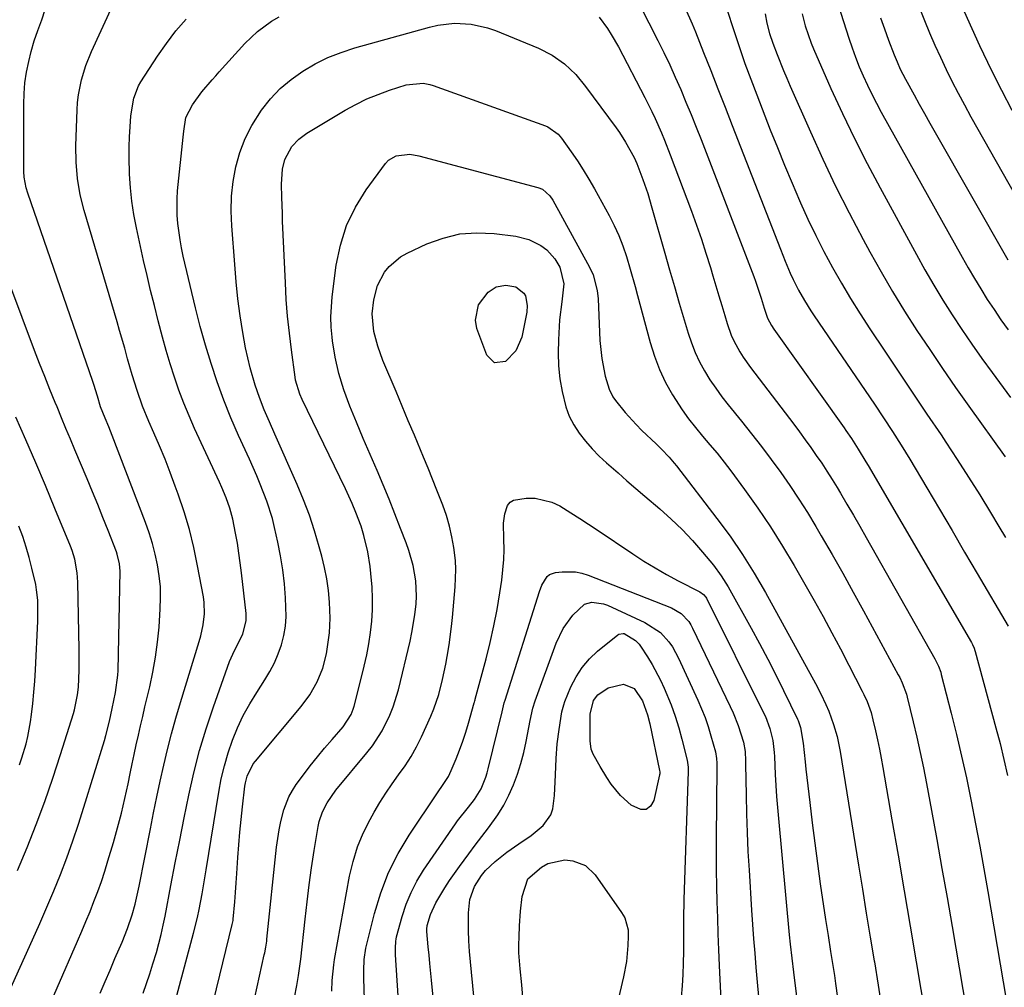
# Model space of a CAD drawing. Units: inches. Extents: x 1911225 to 1916582, y 464193 to 469641.
# Drawn here: x 1911721 to 1911985, y 466969 to 467228 of the extents above; entities that cross this region are included whole.
import ezdxf

# ---------------------------------------------------------------- set-up
doc = ezdxf.new("R2010")
doc.units = ezdxf.units.IN
doc.header["$MEASUREMENT"] = 0
doc.layers.add('7', color=7, linetype='Continuous')
doc.layers.add('8', color=7, linetype='Continuous')

msp = doc.modelspace()

# ---------------------------------------------------------------- linework, layer by layer
at = {"layer": '7', "color": 18}
for points in [[(1911957.64, 467242.17, 2014), (1911963.25, 467228.02, 2014), (1911964.6, 467224.72, 2014), (1911966, 467221.43, 2014), (1911967.47, 467218.18, 2014), (1911968.98, 467214.95, 2014), (1911970.57, 467211.75, 2014), (1911972.19, 467208.57, 2014), (1911973.88, 467205.42, 2014), (1911975.61, 467202.3, 2014), (1911989.13, 467178.36, 2014)], [(1911884.64, 467237.07, 2028), (1911891.95, 467222.67, 2028), (1911893.55, 467219.43, 2028), (1911895.11, 467216.17, 2028), (1911896.6, 467212.88, 2028), (1911898.05, 467209.56, 2028), (1911899.44, 467206.22, 2028), (1911900.82, 467202.88, 2028), (1911902.16, 467199.52, 2028), (1911903.47, 467196.15, 2028), (1911917.59, 467159.58, 2028), (1911918.06, 467158.32, 2028), (1911919.58, 467153.74, 2028), (1911920.39, 467151.08, 2028), (1911921.23, 467148.43, 2028), (1911922.28, 467146.46, 2028), (1911922.9, 467145.52, 2028), (1911941.73, 467119.08, 2028), (1911942.22, 467118.38, 2028), (1911943.68, 467116.26, 2028), (1911945.53, 467113.38, 2028), (1911947.58, 467109.98, 2028), (1911948.15, 467109, 2028), (1911975.75, 467061.72, 2028), (1911976.07, 467061.12, 2028), (1911976.48, 467060.2, 2028), (1911976.7, 467059.57, 2028), (1911976.8, 467059.25, 2028), (1911982.3, 467038.91, 2028), (1911983.41, 467034.64, 2028), (1911984.47, 467030.37, 2028), (1911985.45, 467026.08, 2028)], [(1911742.86, 466967.92, 2026), (1911744.15, 466971.02, 2026), (1911745.46, 466974.11, 2026), (1911746.78, 466977.2, 2026), (1911748.66, 466981.59, 2026), (1911750.14, 466985.17, 2026), (1911751.37, 466988.84, 2026), (1911752.17, 466991.74, 2026), (1911752.93, 466994.95, 2026), (1911753.27, 466996.57, 2026), (1911756.25, 467011.87, 2026), (1911757.1, 467016.13, 2026), (1911757.98, 467020.38, 2026), (1911758.89, 467024.62, 2026), (1911759.82, 467028.86, 2026), (1911760.83, 467033.08, 2026), (1911761.89, 467037.28, 2026), (1911763.06, 467041.46, 2026), (1911764.28, 467045.62, 2026), (1911769.31, 467061.97, 2026), (1911769.72, 467063.43, 2026), (1911770.36, 467066.38, 2026), (1911770.72, 467069.38, 2026), (1911770.64, 467072.37, 2026), (1911770.44, 467073.87, 2026), (1911768.88, 467082.23, 2026), (1911767.86, 467087.1, 2026), (1911766.67, 467091.92, 2026), (1911765.26, 467096.67, 2026), (1911763.68, 467101.39, 2026), (1911762.91, 467103.52, 2026), (1911761.57, 467107.12, 2026), (1911760.17, 467110.7, 2026), (1911758.7, 467114.25, 2026), (1911757.18, 467117.79, 2026), (1911755.86, 467120.76, 2026), (1911754.17, 467124.86, 2026), (1911752.7, 467129.04, 2026), (1911751.37, 467133.28, 2026), (1911750.15, 467137.55, 2026), (1911749.37, 467140.36, 2026), (1911748.03, 467145.08, 2026), (1911747.34, 467147.43, 2026), (1911738.58, 467177.18, 2026), (1911737.51, 467181.42, 2026), (1911736.76, 467185.74, 2026), (1911736.37, 467190.11, 2026), (1911736.33, 467194.49, 2026), (1911736.65, 467204.09, 2026), (1911736.78, 467206.12, 2026), (1911737.01, 467208.13, 2026), (1911737.8, 467212.11, 2026), (1911739, 467216, 2026), (1911740.52, 467219.77, 2026), (1911746.19, 467232.14, 2026)], [(1911899.19, 467231.29, 2026), (1911901.08, 467227.09, 2026), (1911901.96, 467224.97, 2026), (1911904.14, 467219.49, 2026), (1911906.07, 467214.61, 2026), (1911907.99, 467209.73, 2026), (1911909.91, 467204.84, 2026), (1911911.81, 467199.96, 2026), (1911924.7, 467166.83, 2026), (1911925.98, 467163.63, 2026), (1911927.32, 467160.46, 2026), (1911928.07, 467158.8, 2026), (1911929.51, 467155.91, 2026), (1911931.1, 467153.1, 2026), (1911932.81, 467150.37, 2026), (1911933.7, 467149.02, 2026), (1911949.82, 467125.41, 2026), (1911952.26, 467121.79, 2026), (1911954.66, 467118.15, 2026), (1911957, 467114.47, 2026), (1911959.26, 467110.74, 2026), (1911963.82, 467103.05, 2026), (1911967.21, 467097.32, 2026), (1911970.59, 467091.6, 2026), (1911973.96, 467085.86, 2026), (1911977.33, 467080.13, 2026), (1911985.55, 467066.09, 2026)], [(1911910.28, 467231.31, 2024), (1911912.3, 467225.08, 2024), (1911913.73, 467220.81, 2024), (1911915.2, 467216.55, 2024), (1911916.75, 467212.33, 2024), (1911918.35, 467208.12, 2024), (1911921.98, 467198.82, 2024), (1911923.88, 467194.05, 2024), (1911925.81, 467189.29, 2024), (1911927.8, 467184.56, 2024), (1911929.82, 467179.84, 2024), (1911930.07, 467179.27, 2024), (1911932.06, 467174.88, 2024), (1911934.13, 467170.53, 2024), (1911936.33, 467166.24, 2024), (1911938.61, 467161.99, 2024), (1911941, 467157.8, 2024), (1911943.46, 467153.66, 2024), (1911946.02, 467149.57, 2024), (1911948.65, 467145.53, 2024), (1911952.64, 467139.56, 2024), (1911956.38, 467133.96, 2024), (1911960.13, 467128.36, 2024), (1911963.88, 467122.77, 2024), (1911967.64, 467117.18, 2024), (1911968.93, 467115.26, 2024), (1911972, 467110.6, 2024), (1911975.03, 467105.92, 2024), (1911977.99, 467101.19, 2024), (1911980.89, 467096.44, 2024), (1911983.11, 467092.75, 2024), (1911984.85, 467089.8, 2024)], [(1911940.18, 467232.18, 2018), (1911943.01, 467223.27, 2018), (1911943.87, 467220.71, 2018), (1911944.78, 467218.17, 2018), (1911945.78, 467215.67, 2018), (1911946.83, 467213.19, 2018), (1911947.97, 467210.74, 2018), (1911949.14, 467208.31, 2018), (1911950.38, 467205.92, 2018), (1911951.66, 467203.54, 2018), (1911973.29, 467164.7, 2018), (1911974.92, 467161.85, 2018), (1911976.57, 467159.02, 2018), (1911978.28, 467156.23, 2018), (1911980.02, 467153.45, 2018), (1911981.82, 467150.71, 2018), (1911983.66, 467148, 2018), (1911985.57, 467145.34, 2018)], [(1911725.86, 466956.86, 2024), (1911736.76, 466981.85, 2024), (1911737.9, 466984.48, 2024), (1911739.01, 466987.12, 2024), (1911740.1, 466989.77, 2024), (1911741.16, 466992.43, 2024), (1911742.18, 466995.11, 2024), (1911743.15, 466997.8, 2024), (1911744.04, 467000.52, 2024), (1911744.89, 467003.26, 2024), (1911746.37, 467008.25, 2024), (1911747.46, 467012.13, 2024), (1911748.48, 467016.03, 2024), (1911749.41, 467019.95, 2024), (1911750.27, 467023.89, 2024), (1911750.85, 467026.68, 2024), (1911751.38, 467029.23, 2024), (1911751.92, 467031.78, 2024), (1911752.47, 467034.32, 2024), (1911753.04, 467036.87, 2024), (1911753.62, 467039.41, 2024), (1911754.2, 467041.94, 2024), (1911754.8, 467044.48, 2024), (1911755.4, 467047.01, 2024), (1911756.08, 467049.84, 2024), (1911756.93, 467053.79, 2024), (1911757.65, 467057.77, 2024), (1911758.17, 467061.78, 2024), (1911758.56, 467065.82, 2024), (1911758.9, 467070.7, 2024), (1911758.99, 467073.65, 2024), (1911758.93, 467076.59, 2024), (1911758.63, 467079.51, 2024), (1911758.18, 467082.42, 2024), (1911757.53, 467085.31, 2024), (1911756.79, 467088.17, 2024), (1911755.91, 467090.99, 2024), (1911754.92, 467093.78, 2024), (1911746.05, 467117.03, 2024), (1911745.13, 467119.37, 2024), (1911744.16, 467121.7, 2024), (1911742.95, 467124.72, 2024), (1911742.06, 467127.54, 2024), (1911741.1, 467130.71, 2024), (1911740.84, 467131.47, 2024), (1911723.48, 467181.81, 2024), (1911723.04, 467183.23, 2024), (1911722.47, 467186.13, 2024), (1911722.39, 467187.61, 2024), (1911722.37, 467205.62, 2024), (1911722.48, 467208.5, 2024), (1911722.71, 467211.36, 2024), (1911723.15, 467214.19, 2024), (1911723.73, 467217.01, 2024), (1911724.39, 467219.76, 2024), (1911725.19, 467222.6, 2024), (1911726.17, 467225.38, 2024), (1911727.21, 467228.15, 2024), (1911728.14, 467230.95, 2024)], [(1911920.6, 467229.8, 2022), (1911921.04, 467227.32, 2022), (1911921.77, 467224.58, 2022), (1911922.63, 467221.98, 2022), (1911923.8, 467218.96, 2022), (1911925.53, 467214.68, 2022), (1911926.43, 467212.56, 2022), (1911927.34, 467210.44, 2022), (1911932.71, 467198.24, 2022), (1911936.03, 467190.94, 2022), (1911939.47, 467183.71, 2022), (1911943.09, 467176.56, 2022), (1911946.82, 467169.47, 2022), (1911948.63, 467166.15, 2022), (1911951.62, 467160.8, 2022), (1911954.7, 467155.51, 2022), (1911957.91, 467150.3, 2022), (1911961.21, 467145.13, 2022), (1911964.61, 467140.03, 2022), (1911968.04, 467134.96, 2022), (1911971.54, 467129.92, 2022), (1911975.08, 467124.92, 2022), (1911984.81, 467111.31, 2022)], [(1911951.47, 467228.72, 2016), (1911952.54, 467225.76, 2016), (1911953.63, 467222.8, 2016), (1911955.12, 467218.83, 2016), (1911955.89, 467216.92, 2016), (1911956.73, 467215.04, 2016), (1911958.12, 467212.29, 2016), (1911960.43, 467208.14, 2016), (1911961.84, 467205.63, 2016), (1911963.26, 467203.11, 2016), (1911964.68, 467200.6, 2016), (1911966.1, 467198.09, 2016), (1911985.51, 467163.99, 2016)], [(1911973.86, 467230.38, 2012), (1911975.86, 467225.85, 2012), (1911977.94, 467221.35, 2012), (1911980.07, 467216.87, 2012), (1911981.06, 467214.85, 2012), (1911983.79, 467209.42, 2012), (1911986.6, 467204.03, 2012)], [(1911754.33, 466967.93, 2028), (1911755.24, 466970.52, 2028), (1911756.11, 466973.11, 2028), (1911756.94, 466975.72, 2028), (1911757.86, 466978.79, 2028), (1911758.52, 466981.21, 2028), (1911759.14, 466983.64, 2028), (1911759.69, 466986.08, 2028), (1911760.19, 466988.54, 2028), (1911761.75, 466996.72, 2028), (1911762.91, 467002.76, 2028), (1911764.09, 467008.79, 2028), (1911765.29, 467014.82, 2028), (1911766.51, 467020.84, 2028), (1911767.87, 467026.83, 2028), (1911769.4, 467032.77, 2028), (1911771.16, 467038.64, 2028), (1911773.1, 467044.47, 2028), (1911776.85, 467055.05, 2028), (1911777.44, 467056.58, 2028), (1911778.77, 467059.56, 2028), (1911781, 467063.92, 2028), (1911781.85, 467067.55, 2028), (1911781.87, 467068.48, 2028), (1911781.81, 467069.41, 2028), (1911780.61, 467080.32, 2028), (1911780.29, 467082.97, 2028), (1911779.93, 467085.62, 2028), (1911779.5, 467088.27, 2028), (1911779.04, 467090.9, 2028), (1911778.29, 467094.67, 2028), (1911777.49, 467097.57, 2028), (1911776.48, 467100.4, 2028), (1911775.33, 467103.18, 2028), (1911774.72, 467104.55, 2028), (1911768.07, 467118.91, 2028), (1911766.58, 467122.29, 2028), (1911765.17, 467125.71, 2028), (1911763.88, 467129.17, 2028), (1911762.68, 467132.67, 2028), (1911761.57, 467136.19, 2028), (1911760.5, 467139.74, 2028), (1911759.5, 467143.3, 2028), (1911758.32, 467147.74, 2028), (1911757.3, 467151.76, 2028), (1911756.31, 467155.79, 2028), (1911755.36, 467159.83, 2028), (1911754.44, 467163.88, 2028), (1911752.5, 467172.56, 2028), (1911751.81, 467176.13, 2028), (1911751.25, 467179.7, 2028), (1911750.9, 467183.31, 2028), (1911750.67, 467186.93, 2028), (1911750.56, 467191.5, 2028), (1911750.56, 467194.19, 2028), (1911750.66, 467196.88, 2028), (1911750.81, 467199.57, 2028), (1911751.02, 467202.55, 2028), (1911751.8, 467207.25, 2028), (1911753.11, 467210.55, 2028), (1911753.7, 467211.58, 2028), (1911758.12, 467218.46, 2028), (1911760.51, 467221.9, 2028), (1911763.05, 467225.21, 2028), (1911765.83, 467228.33, 2028)], [(1911768.92, 466948.57, 2032), (1911778.14, 466986.27, 2032), (1911778.22, 466986.62, 2032), (1911778.35, 466987.32, 2032), (1911778.39, 466987.68, 2032), (1911778.8, 466992.36, 2032), (1911779.01, 466994.87, 2032), (1911779.21, 466997.39, 2032), (1911779.39, 466999.91, 2032), (1911779.66, 467004.19, 2032), (1911779.89, 467007.59, 2032), (1911780.17, 467010.99, 2032), (1911780.5, 467014.38, 2032), (1911780.88, 467017.77, 2032), (1911781.53, 467023.23, 2032), (1911781.68, 467024.14, 2032), (1911782.13, 467025.92, 2032), (1911783.76, 467029.21, 2032), (1911784.32, 467029.94, 2032), (1911796.55, 467044.55, 2032), (1911798.91, 467047.73, 2032), (1911800.87, 467051.18, 2032), (1911802.36, 467054.84, 2032), (1911803.29, 467058.68, 2032), (1911803.9, 467062.37, 2032), (1911804.15, 467064.31, 2032), (1911804.35, 467068.22, 2032), (1911804.14, 467072.49, 2032), (1911803.85, 467075.59, 2032), (1911803.43, 467078.67, 2032), (1911802.83, 467081.72, 2032), (1911802.1, 467084.75, 2032), (1911801.41, 467087.29, 2032), (1911800.14, 467091.53, 2032), (1911798.76, 467095.74, 2032), (1911797.18, 467099.88, 2032), (1911795.48, 467103.97, 2032), (1911789.53, 467117.44, 2032), (1911788.11, 467120.67, 2032), (1911786.7, 467123.9, 2032), (1911785.39, 467127.17, 2032), (1911784.27, 467130.51, 2032), (1911782.95, 467135.1, 2032), (1911782.27, 467137.78, 2032), (1911781.69, 467140.48, 2032), (1911780.95, 467144.54, 2032), (1911780.24, 467149.06, 2032), (1911779.65, 467153.61, 2032), (1911779.17, 467158.16, 2032), (1911778.78, 467162.73, 2032), (1911777.98, 467173.07, 2032), (1911777.86, 467177.06, 2032), (1911777.96, 467181.04, 2032), (1911778.42, 467184.99, 2032), (1911779.11, 467188.92, 2032), (1911780.2, 467192.74, 2032), (1911781.57, 467196.44, 2032), (1911783.38, 467199.95, 2032), (1911785.98, 467204.04, 2032), (1911788.37, 467207.03, 2032), (1911790.96, 467209.8, 2032), (1911793.86, 467212.25, 2032), (1911796.97, 467214.48, 2032), (1911800.31, 467216.39, 2032), (1911803.73, 467218.09, 2032), (1911807.29, 467219.49, 2032), (1911810.95, 467220.69, 2032), (1911830.91, 467226.27, 2032), (1911833.1, 467226.77, 2032), (1911837.54, 467227.27, 2032), (1911842.02, 467227.05, 2032), (1911846.37, 467226.08, 2032), (1911848.49, 467225.33, 2032), (1911859.98, 467220.62, 2032), (1911863.64, 467218.78, 2032), (1911866.98, 467216.39, 2032), (1911869.98, 467213.57, 2032), (1911872.61, 467210.4, 2032), (1911880.75, 467199.31, 2032), (1911881.65, 467198.05, 2032), (1911883.32, 467195.44, 2032), (1911885.59, 467191.38, 2032)], [(1911782.88, 466961.03, 2034), (1911786.71, 466978.16, 2034), (1911786.82, 466978.68, 2034), (1911787.12, 466980.25, 2034), (1911787.29, 466981.29, 2034), (1911787.36, 466981.82, 2034), (1911787.42, 466982.35, 2034), (1911789.99, 467006.96, 2034), (1911790.66, 467011.56, 2034), (1911791.15, 467013.84, 2034), (1911791.94, 467016.9, 2034), (1911793.28, 467020.45, 2034), (1911794.2, 467022.1, 2034), (1911795.25, 467023.69, 2034), (1911797.16, 467026.26, 2034), (1911799.01, 467028.69, 2034), (1911800.9, 467031.08, 2034), (1911802.84, 467033.42, 2034), (1911804.84, 467035.72, 2034), (1911807.83, 467039.1, 2034), (1911809.94, 467042.41, 2034), (1911810.5, 467043.88, 2034), (1911810.72, 467044.64, 2034), (1911812.73, 467052.41, 2034), (1911813.44, 467055.37, 2034), (1911814.09, 467058.35, 2034), (1911814.64, 467061.34, 2034), (1911815.13, 467064.34, 2034), (1911815.46, 467067.36, 2034), (1911815.66, 467070.39, 2034), (1911815.65, 467073.41, 2034), (1911815.51, 467076.45, 2034), (1911815.22, 467080.1, 2034), (1911815.01, 467082.04, 2034), (1911814.38, 467085.89, 2034), (1911813.31, 467090.33, 2034), (1911812.56, 467092.8, 2034), (1911811.22, 467096.44, 2034), (1911810.21, 467098.82, 2034), (1911808.4, 467102.76, 2034), (1911806.91, 467105.89, 2034), (1911796.86, 467126.68, 2034), (1911796.22, 467128.12, 2034), (1911795.08, 467131.86, 2034), (1911794.95, 467132.63, 2034), (1911793.94, 467139.98, 2034), (1911793.4, 467144.44, 2034), (1911792.93, 467148.91, 2034), (1911792.59, 467153.39, 2034), (1911792.33, 467157.87, 2034), (1911791.61, 467174.39, 2034), (1911791.53, 467176.48, 2034), (1911791.4, 467180.68, 2034), (1911791.32, 467184.27, 2034), (1911791.6, 467188.28, 2034), (1911792.22, 467190.87, 2034), (1911794.1, 467194.34, 2034), (1911795.94, 467196.28, 2034), (1911796.98, 467197.1, 2034), (1911798.09, 467197.85, 2034), (1911808.34, 467204, 2034), (1911811.19, 467205.58, 2034), (1911814.11, 467207.03, 2034), (1911817.12, 467208.27, 2034), (1911820.19, 467209.38, 2034), (1911824.67, 467210.83, 2034), (1911829.16, 467211.22, 2034), (1911830.93, 467210.87, 2034), (1911831.81, 467210.6, 2034), (1911861.91, 467199.87, 2034), (1911862.54, 467199.61, 2034), (1911865.29, 467197.61, 2034)], [(1911865.29, 467197.61, 2034), (1911866.16, 467196.55, 2034), (1911868.75, 467192.91, 2034), (1911870.4, 467190.49, 2034), (1911872, 467188.05, 2034), (1911873.51, 467185.55, 2034), (1911874.96, 467183.01, 2034), (1911878.89, 467175.9, 2034), (1911880.25, 467173.24, 2034), (1911881.49, 467170.54, 2034), (1911882.56, 467167.75, 2034), (1911883.51, 467164.92, 2034), (1911884.53, 467161.5, 2034), (1911885.85, 467156.85, 2034), (1911886.48, 467154.51, 2034), (1911889.84, 467141.89, 2034), (1911890.99, 467138.23, 2034), (1911892.34, 467134.67, 2034), (1911894.01, 467131.23, 2034), (1911895.88, 467127.89, 2034), (1911898.42, 467123.93, 2034), (1911900.14, 467121.49, 2034), (1911901.98, 467119.14, 2034), (1911903.9, 467116.85, 2034), (1911905.86, 467114.58, 2034), (1911907.77, 467112.28, 2034), (1911909.63, 467109.93, 2034), (1911911.44, 467107.55, 2034), (1911915.13, 467102.59, 2034), (1911918.66, 467097.65, 2034), (1911922.07, 467092.63, 2034), (1911925.3, 467087.48, 2034), (1911928.4, 467082.25, 2034), (1911933.71, 467072.9, 2034), (1911936.11, 467068.62, 2034), (1911938.46, 467064.31, 2034), (1911940.76, 467059.97, 2034), (1911943.02, 467055.61, 2034), (1911946.54, 467048.71, 2034), (1911947, 467047.78, 2034), (1911947.85, 467045.89, 2034), (1911948.92, 467042.98, 2034), (1911949.45, 467040.99, 2034), (1911950.12, 467038.11, 2034), (1911950.66, 467035.66, 2034), (1911951.18, 467033.2, 2034), (1911951.65, 467030.74, 2034), (1911952.1, 467028.27, 2034), (1911954.53, 467014.26, 2034), (1911956.16, 467004.78, 2034), (1911957.79, 466995.3, 2034), (1911959.41, 466985.82, 2034), (1911961.02, 466976.33, 2034), (1911963.53, 466961.54, 2034)], [(1911794.75, 466966.72, 2036), (1911795.36, 466970.01, 2036), (1911795.82, 466972.63, 2036), (1911796.44, 466977.03, 2036), (1911797.59, 466987.71, 2036), (1911798.13, 466992.3, 2036), (1911798.71, 466996.89, 2036), (1911799.36, 467001.47, 2036), (1911800.07, 467006.04, 2036), (1911801.11, 467012.45, 2036), (1911801.4, 467013.79, 2036), (1911802.25, 467016.38, 2036), (1911803.48, 467018.82, 2036), (1911805.83, 467022.19, 2036), (1911814.16, 467032.18, 2036), (1911815.62, 467034.06, 2036), (1911818.2, 467038.04, 2036), (1911820.31, 467042.3, 2036), (1911821.19, 467044.51, 2036), (1911822.55, 467049.06, 2036), (1911825.69, 467062.06, 2036), (1911826.19, 467064.38, 2036), (1911826.96, 467069.07, 2036), (1911827.27, 467072, 2036), (1911827.38, 467074.08, 2036), (1911827.19, 467078.22, 2036), (1911826.47, 467082.32, 2036), (1911825.35, 467086.33, 2036), (1911824.66, 467088.3, 2036), (1911823.16, 467092.2, 2036), (1911821.64, 467096.1, 2036), (1911820.09, 467099.98, 2036), (1911818.49, 467103.84, 2036), (1911816.86, 467107.69, 2036), (1911813.16, 467116.27, 2036), (1911811.33, 467120.58, 2036), (1911809.58, 467124.91, 2036), (1911807.97, 467129.29, 2036), (1911806.67, 467133.58, 2036), (1911805.65, 467137.95, 2036), (1911804.95, 467142.37, 2036), (1911804.84, 467143.33, 2036), (1911804.61, 467146.03, 2036), (1911804.52, 467148.74, 2036), (1911804.64, 467151.44, 2036), (1911804.88, 467154.14, 2036), (1911805.96, 467162.55, 2036), (1911807.08, 467167.95, 2036), (1911808.7, 467173.16, 2036), (1911811.09, 467178.06, 2036), (1911813.98, 467182.76, 2036), (1911819.1, 467189.81, 2036), (1911819.92, 467190.69, 2036), (1911821.92, 467191.86, 2036), (1911825.57, 467192.24, 2036), (1911828.03, 467191.84, 2036), (1911859.85, 467183.4, 2036), (1911861.09, 467182.9, 2036)], [(1911885.59, 467191.38, 2032), (1911886.33, 467189.75, 2032), (1911887.93, 467185.48, 2032), (1911889.21, 467181.74, 2032), (1911890.36, 467177.95, 2032), (1911893.81, 467165.82, 2032), (1911895.08, 467161.36, 2032), (1911896.37, 467156.9, 2032), (1911897.66, 467152.45, 2032), (1911898.97, 467148, 2032), (1911900.03, 467144.42, 2032), (1911900.91, 467141.8, 2032), (1911901.91, 467139.23, 2032), (1911903.1, 467136.75, 2032), (1911904.41, 467134.32, 2032), (1911905.87, 467131.96, 2032), (1911907.4, 467129.66, 2032), (1911909.03, 467127.42, 2032), (1911910.73, 467125.24, 2032), (1911914.3, 467120.85, 2032), (1911916.99, 467117.49, 2032), (1911919.64, 467114.09, 2032), (1911922.23, 467110.65, 2032), (1911924.78, 467107.17, 2032), (1911927.24, 467103.64, 2032), (1911929.63, 467100.06, 2032), (1911931.93, 467096.42, 2032), (1911934.15, 467092.73, 2032), (1911935.62, 467090.21, 2032), (1911938.51, 467085.22, 2032), (1911941.36, 467080.21, 2032), (1911944.17, 467075.17, 2032), (1911946.94, 467070.12, 2032), (1911956.22, 467053.01, 2032), (1911956.59, 467052.3, 2032), (1911957.28, 467050.86, 2032), (1911958.38, 467047.86, 2032), (1911958.59, 467047.09, 2032), (1911960.21, 467040.47, 2032), (1911961.18, 467036.37, 2032), (1911962.1, 467032.26, 2032), (1911962.95, 467028.14, 2032), (1911963.75, 467024.01, 2032), (1911965.08, 467016.78, 2032), (1911966.5, 467009.02, 2032), (1911967.9, 467001.25, 2032), (1911969.26, 466993.48, 2032), (1911970.6, 466985.71, 2032), (1911977.21, 466946.81, 2032)], [(1911861.09, 467182.9, 2036), (1911863.09, 467181.13, 2036), (1911863.83, 467180, 2036), (1911873.65, 467162.04, 2036), (1911874.59, 467160.04, 2036), (1911875.71, 467155.78, 2036), (1911875.93, 467153.58, 2036), (1911876.44, 467142.47, 2036), (1911876.91, 467137.67, 2036), (1911877.88, 467132.94, 2036), (1911878.87, 467129.41, 2036), (1911879.89, 467127.35, 2036), (1911880.56, 467126.4, 2036), (1911883.17, 467123.15, 2036), (1911886.1, 467119.95, 2036), (1911887.64, 467118.42, 2036), (1911891.44, 467114.81, 2036), (1911892.88, 467113.4, 2036), (1911894.97, 467111.21, 2036), (1911896.28, 467109.68, 2036), (1911896.91, 467108.89, 2036), (1911907.72, 467094.88, 2036), (1911911.23, 467090.11, 2036), (1911914.59, 467085.24, 2036), (1911917.71, 467080.22, 2036), (1911920.69, 467075.1, 2036), (1911934.07, 467050.74, 2036), (1911935.53, 467047.95, 2036), (1911936.87, 467045.09, 2036), (1911937.61, 467043.36, 2036), (1911938.93, 467039.77, 2036), (1911939.89, 467036.54, 2036), (1911940.66, 467032.51, 2036), (1911945.57, 467002.12, 2036), (1911946.61, 466995.72, 2036), (1911947.66, 466989.33, 2036), (1911948.73, 466982.93, 2036), (1911949.8, 466976.54, 2036), (1911949.84, 466976.3, 2036), (1911950.86, 466970.03, 2036), (1911951.85, 466963.75, 2036)], [(1911710.68, 466951.13, 2022), (1911724.74, 466982.15, 2022), (1911726.67, 466986.51, 2022), (1911728.56, 466990.88, 2022), (1911730.39, 466995.28, 2022), (1911732.18, 466999.69, 2022), (1911733.88, 467004.14, 2022), (1911735.51, 467008.61, 2022), (1911737.04, 467013.12, 2022), (1911738.49, 467017.66, 2022), (1911743.99, 467035.52, 2022), (1911744.36, 467036.78, 2022), (1911745.32, 467040.61, 2022), (1911746.06, 467044.03, 2022), (1911746.95, 467048.28, 2022), (1911747.57, 467052.93, 2022), (1911747.62, 467054.21, 2022), (1911748.12, 467080.76, 2022), (1911748, 467082.74, 2022), (1911747.39, 467085.31, 2022), (1911747.16, 467085.93, 2022), (1911744.94, 467091.64, 2022), (1911743.57, 467095.11, 2022), (1911742.18, 467098.56, 2022), (1911740.77, 467102.01, 2022), (1911739.33, 467105.45, 2022), (1911736.06, 467113.21, 2022), (1911734.85, 467116.07, 2022), (1911733.65, 467118.94, 2022), (1911732.46, 467121.8, 2022), (1911731.28, 467124.67, 2022), (1911730.79, 467125.85, 2022), (1911729.38, 467129.32, 2022), (1911727.99, 467132.79, 2022), (1911726.63, 467136.28, 2022), (1911725.3, 467139.78, 2022), (1911712.29, 467174.38, 2022)], [(1911804.75, 466968.45, 2038), (1911804.86, 466971.29, 2038), (1911805.26, 466975.52, 2038), (1911805.48, 466976.92, 2038), (1911809.51, 466999.18, 2038), (1911810.44, 467003.14, 2038), (1911811.62, 467007.01, 2038), (1911813.18, 467010.74, 2038), (1911815, 467014.38, 2038), (1911816.09, 467016.31, 2038), (1911817.61, 467018.88, 2038), (1911819.19, 467021.41, 2038), (1911820.88, 467023.87, 2038), (1911822.62, 467026.29, 2038), (1911824.34, 467028.72, 2038), (1911825.94, 467031.22, 2038), (1911827.37, 467033.83, 2038), (1911828.7, 467036.49, 2038), (1911831.2, 467042.01, 2038), (1911832.01, 467043.91, 2038), (1911833.36, 467047.81, 2038), (1911834.39, 467051.82, 2038), (1911835.23, 467055.88, 2038), (1911835.59, 467057.92, 2038), (1911836.1, 467061.09, 2038), (1911836.73, 467065.95, 2038), (1911836.99, 467068.39, 2038), (1911837.77, 467076.56, 2038), (1911837.93, 467081.25, 2038), (1911837.79, 467083.59, 2038), (1911837.37, 467087.08, 2038), (1911836.85, 467089.97, 2038), (1911836.21, 467092.83, 2038), (1911835.38, 467095.64, 2038), (1911834.43, 467098.41, 2038), (1911832.87, 467102.46, 2038), (1911831.71, 467105.39, 2038), (1911830.52, 467108.31, 2038), (1911829.31, 467111.23, 2038), (1911828.48, 467113.2, 2038), (1911826.83, 467117.09, 2038), (1911825.19, 467120.99, 2038), (1911823.56, 467124.88, 2038), (1911821.92, 467128.78, 2038), (1911818.41, 467137.13, 2038), (1911817.02, 467140.92, 2038), (1911815.95, 467144.81, 2038), (1911815.58, 467149.54, 2038), (1911816.03, 467153.29, 2038), (1911817, 467157.16, 2038), (1911818.85, 467160.71, 2038), (1911820.12, 467162.26, 2038), (1911823.13, 467164.81, 2038), (1911824.87, 467165.79, 2038), (1911830.18, 467168.26, 2038), (1911834.54, 467169.85, 2038), (1911838.98, 467170.93, 2038), (1911843.55, 467171.25, 2038), (1911848.19, 467171.06, 2038), (1911853.97, 467170.33, 2038), (1911857.45, 467169.48, 2038)], [(1911857.45, 467169.48, 2038), (1911860.64, 467167.85, 2038), (1911862.21, 467166.66, 2038), (1911864.37, 467164.29, 2038), (1911865.68, 467162.09, 2038), (1911866.78, 467157.6, 2038), (1911866.29, 467152.82, 2038), (1911865.67, 467147.98, 2038), (1911865.35, 467142.58, 2038), (1911865.28, 467139.11, 2038), (1911865.38, 467135.66, 2038), (1911865.76, 467132.23, 2038), (1911866.31, 467128.81, 2038), (1911867.32, 467124.72, 2038), (1911868.23, 467122.23, 2038), (1911869.47, 467119.89, 2038), (1911870.91, 467117.63, 2038), (1911872.59, 467115.52, 2038), (1911874.35, 467113.48, 2038), (1911876.24, 467111.55, 2038), (1911878.22, 467109.7, 2038), (1911881.28, 467107.02, 2038), (1911883.66, 467104.95, 2038), (1911886.06, 467102.88, 2038), (1911888.46, 467100.82, 2038), (1911892.45, 467097.42, 2038), (1911895.47, 467094.7, 2038), (1911898.39, 467091.89, 2038), (1911901.16, 467088.93, 2038), (1911903.84, 467085.88, 2038), (1911906.79, 467082.33, 2038), (1911908.9, 467079.53, 2038), (1911910.75, 467076.55, 2038), (1911916.87, 467065.49, 2038), (1911919.11, 467061.38, 2038), (1911921.3, 467057.24, 2038), (1911923.43, 467053.07, 2038), (1911925.52, 467048.87, 2038), (1911929.28, 467041.16, 2038), (1911929.44, 467040.8, 2038), (1911930.11, 467038.95, 2038), (1911930.75, 467034.75, 2038), (1911931.29, 467029.81, 2038), (1911931.5, 467027.84, 2038), (1911932.52, 467018.91, 2038), (1911933.17, 467013.46, 2038), (1911933.86, 467008.02, 2038), (1911934.6, 467002.58, 2038), (1911935.37, 466997.15, 2038), (1911936.78, 466987.59, 2038), (1911937.44, 466983.31, 2038), (1911938.13, 466979.04, 2038), (1911938.82, 466974.77, 2038), (1911939.14, 466972.63, 2038), (1911939.44, 466970.49, 2038), (1911941.08, 466958.37, 2038)], [(1911721.25, 467028.98, 2018), (1911721.9, 467030.84, 2018), (1911723.04, 467034.62, 2018), (1911723.51, 467036.54, 2018), (1911724.18, 467040.43, 2018), (1911724.44, 467042.44, 2018), (1911724.79, 467045.41, 2018), (1911725.09, 467048.39, 2018), (1911725.32, 467051.37, 2018), (1911725.5, 467054.35, 2018), (1911726.14, 467067.43, 2018), (1911726.18, 467068.82, 2018), (1911726.11, 467073.02, 2018), (1911725.83, 467075.79, 2018), (1911725.59, 467077.16, 2018), (1911724.59, 467081.54, 2018), (1911723.85, 467084.38, 2018), (1911723.04, 467087.21, 2018), (1911722.11, 467089.99, 2018), (1911721.1, 467092.76, 2018)], [(1911823.18, 466956.22, 2042), (1911821.8, 466978.2, 2042), (1911821.75, 466979.99, 2042), (1911821.85, 466981.78, 2042), (1911821.96, 466982.37, 2042), (1911822.09, 466982.95, 2042), (1911823.59, 466988.45, 2042), (1911824.66, 466991.7, 2042), (1911825.93, 466994.86, 2042), (1911827.51, 466997.87, 2042), (1911829.3, 467000.79, 2042), (1911837.78, 467013.22, 2042), (1911838.33, 467013.99, 2042), (1911841.3, 467017.69, 2042), (1911842.88, 467019.71, 2042), (1911844.67, 467022.58, 2042), (1911845.94, 467025.72, 2042), (1911846.27, 467026.81, 2042), (1911846.56, 467027.9, 2042), (1911850.29, 467043.19, 2042), (1911850.88, 467045.54, 2042), (1911851.12, 467046.31, 2042), (1911860.26, 467075.34, 2042), (1911860.91, 467077.04, 2042), (1911862.35, 467079.31, 2042), (1911862.99, 467079.84, 2042), (1911864.59, 467080.4, 2042), (1911866.34, 467080.6, 2042), (1911869.87, 467080.56, 2042), (1911871.58, 467080.21, 2042), (1911873.28, 467079.68, 2042), (1911895.58, 467070.94, 2042), (1911898.15, 467069.44, 2042), (1911900.21, 467067.28, 2042), (1911900.75, 467066.44, 2042), (1911901.23, 467065.56, 2042), (1911911.29, 467044.58, 2042), (1911912.05, 467042.91, 2042), (1911913.4, 467039.49, 2042), (1911914.8, 467035.04, 2042), (1911915.23, 467032.54, 2042), (1911915.37, 467030, 2042), (1911915.39, 467029.15, 2042), (1911915.52, 467020.84, 2042), (1911915.63, 467015.84, 2042), (1911915.79, 467010.84, 2042), (1911916.02, 467005.84, 2042), (1911916.3, 467000.85, 2042), (1911916.98, 466990.14, 2042), (1911917.23, 466986.28, 2042), (1911917.51, 466982.43, 2042)], [(1911833.09, 466954.28, 2044), (1911831.4, 466971.37, 2044), (1911830.97, 466975.85, 2044), (1911830.76, 466978.1, 2044), (1911830.56, 466980.34, 2044), (1911830.2, 466984.43, 2044), (1911830.17, 466985.03, 2044), (1911830.28, 466986.02, 2044), (1911831.13, 466988.94, 2044), (1911832.56, 466992.05, 2044), (1911834.96, 466996.06, 2044), (1911836.21, 466998.02, 2044), (1911838.88, 467001.82, 2044), (1911841.35, 467005.14, 2044), (1911843.11, 467007.49, 2044), (1911844.88, 467009.82, 2044), (1911846.66, 467012.15, 2044), (1911849.16, 467015.62, 2044), (1911850.75, 467018.17, 2044), (1911852.12, 467020.84, 2044), (1911853.35, 467023.6, 2044), (1911854.38, 467026.44, 2044), (1911855.31, 467029.32, 2044), (1911856.08, 467032.24, 2044), (1911856.74, 467035.19, 2044), (1911857.83, 467040.84, 2044), (1911858.53, 467044.17, 2044), (1911859.12, 467046.12, 2044), (1911864.72, 467061.49, 2044), (1911866.59, 467065.44, 2044), (1911869.16, 467068.97, 2044), (1911872.28, 467071.9, 2044), (1911874.27, 467072.43, 2044), (1911877.43, 467072.04, 2044), (1911878.43, 467071.66, 2044), (1911888.45, 467067.08, 2044), (1911892.61, 467064.32, 2044), (1911894.88, 467061.85, 2044), (1911895.87, 467060.49, 2044), (1911897.49, 467057.54, 2044), (1911902.61, 467046.29, 2044), (1911903.62, 467043.96, 2044), (1911904.55, 467041.59, 2044), (1911905.37, 467039.19, 2044), (1911906.13, 467036.76, 2044), (1911907.35, 467032.46, 2044), (1911907.63, 467030.64, 2044), (1911907.69, 467029.41, 2044), (1911907.7, 467028.79, 2044), (1911907.7, 467028.18, 2044), (1911907.52, 467009.35, 2044), (1911907.51, 467005.09, 2044), (1911907.53, 467000.83, 2044), (1911907.6, 466996.57, 2044), (1911907.7, 466992.31, 2044), (1911907.84, 466988.05, 2044), (1911907.99, 466983.8, 2044)], [(1911842.73, 466967.07, 2046), (1911841.83, 466976.29, 2046), (1911841.6, 466979.08, 2046), (1911841.42, 466981.87, 2046), (1911841.32, 466984.66, 2046), (1911841.28, 466989.41, 2046), (1911841.68, 466992.95, 2046), (1911842.91, 466996.4, 2046), (1911844.75, 466999.37, 2046), (1911845.88, 467000.69, 2046), (1911848.47, 467003.13, 2046), (1911851.53, 467005.62, 2046), (1911854.8, 467007.82, 2046), (1911858.04, 467010.05, 2046), (1911861.24, 467012.75, 2046), (1911863.3, 467015.56, 2046), (1911863.86, 467017.19, 2046), (1911864.29, 467020.76, 2046), (1911864.48, 467024.44, 2046), (1911864.54, 467026.27, 2046), (1911864.71, 467030.68, 2046), (1911865.05, 467034.56, 2046), (1911865.56, 467038.46, 2046), (1911866.25, 467043.19, 2046), (1911866.75, 467045.03, 2046), (1911867.08, 467045.92, 2046), (1911868.69, 467049.83, 2046), (1911870.06, 467052.52, 2046), (1911871.66, 467055.04, 2046), (1911873.63, 467057.28, 2046), (1911875.83, 467059.35, 2046), (1911881.26, 467063.72, 2046), (1911881.52, 467063.88, 2046), (1911882.66, 467064.11, 2046), (1911882.95, 467064.06, 2046), (1911885.91, 467062.19, 2046), (1911886.89, 467061.23, 2046), (1911887.31, 467060.67, 2046), (1911889.17, 467057.86, 2046), (1911890.43, 467055.83, 2046), (1911892.67, 467051.64, 2046), (1911893.66, 467049.47, 2046), (1911895.48, 467044.98, 2046), (1911896.57, 467041.97, 2046), (1911897.52, 467038.91, 2046), (1911898.38, 467035.82, 2046), (1911899.8, 467030.24, 2046), (1911900.05, 467028.36, 2046), (1911900.07, 467027.6, 2046), (1911900.06, 467027.22, 2046), (1911898.89, 466992.93, 2046), (1911898.85, 466991.62, 2046), (1911898.81, 466989.02, 2046), (1911898.81, 466985.11, 2046)], [(1911892.42, 467027.13, 2048), (1911892.44, 467026.55, 2048), (1911892.4, 467026.26, 2048), (1911890.87, 467019.4, 2048), (1911889.94, 467017.94, 2048), (1911888.81, 467017.05, 2048), (1911887.36, 467016.99, 2048), (1911884.81, 467018.15, 2048), (1911881.9, 467020.73, 2048), (1911879.47, 467023.77, 2048), (1911878.27, 467025.61, 2048), (1911876.46, 467028.56, 2048), (1911874.61, 467031.82, 2048), (1911874.07, 467033.13, 2048), (1911873.82, 467035.37, 2048), (1911873.87, 467038.45, 2048), (1911873.8, 467042.51, 2048), (1911874.74, 467046.21, 2048), (1911875.88, 467047.66, 2048), (1911878.62, 467049.55, 2048), (1911882.75, 467050.54, 2048), (1911885.56, 467049.37, 2048), (1911887.82, 467046.09, 2048), (1911889.16, 467042.38, 2048), (1911889.76, 467039.97, 2048), (1911892.37, 467027.42, 2048), (1911892.42, 467027.13, 2048)], [(1911855.91, 466965.8, 2048), (1911855.53, 466970.11, 2048), (1911855.09, 466974.4, 2048), (1911854.78, 466978.7, 2048), (1911854.76, 466980.85, 2048), (1911854.81, 466983.01, 2048), (1911854.95, 466985.92, 2048), (1911855.21, 466989.85, 2048), (1911855.65, 466993.76, 2048), (1911857.16, 466998.47, 2048), (1911860.81, 467001.63, 2048), (1911862.55, 467002.56, 2048), (1911867.05, 467003.55, 2048), (1911869.19, 467003.33, 2048), (1911872.54, 467002.04, 2048), (1911875.14, 466999.56, 2048), (1911882.23, 466989.49, 2048), (1911883.07, 466988.05, 2048), (1911883.97, 466984.84, 2048), (1911884.03, 466983.17, 2048), (1911883.91, 466980.62, 2048), (1911883.52, 466976.4, 2048)], [(1911898.81, 466985.11, 2046), (1911898.79, 466982.5, 2046), (1911898.76, 466979.02, 2046), (1911898.69, 466975.98, 2046), (1911898.58, 466972.94, 2046), (1911898.4, 466969.9, 2046), (1911898.16, 466966.86, 2046)], [(1911907.99, 466983.8, 2044), (1911908.17, 466979.54, 2044), (1911908.35, 466975.28, 2044), (1911909.03, 466960.49, 2044)], [(1911917.51, 466982.43, 2042), (1911917.82, 466978.59, 2042), (1911918.16, 466974.74, 2042), (1911918.51, 466970.9, 2042), (1911918.86, 466967.05, 2042)], [(1911883.52, 466976.4, 2048), (1911882.75, 466972.24, 2048), (1911880.51, 466962.77, 2048)]]:
    msp.add_polyline3d(points, dxfattribs=at)
at = {"layer": '8', "color": 18}
for points in [[(1911761.31, 466959.65, 2030), (1911767.81, 466984, 2030), (1911768.84, 466988.18, 2030), (1911769.29, 466990.28, 2030), (1911770.08, 466994.51, 2030), (1911770.45, 466996.63, 2030), (1911771.16, 467000.87, 2030), (1911774.53, 467021.66, 2030), (1911775.21, 467025.2, 2030), (1911776.02, 467028.7, 2030), (1911777.04, 467032.14, 2030), (1911778.2, 467035.55, 2030), (1911779.56, 467038.88, 2030), (1911781.07, 467042.14, 2030), (1911782.8, 467045.29, 2030), (1911784.67, 467048.36, 2030), (1911786.87, 467051.73, 2030), (1911788.2, 467053.96, 2030), (1911789.4, 467056.24, 2030), (1911790.4, 467058.62, 2030), (1911791.28, 467061.06, 2030), (1911791.92, 467063.56, 2030), (1911792.37, 467066.09, 2030), (1911792.55, 467068.65, 2030), (1911792.4, 467073.59, 2030), (1911792.09, 467077.36, 2030), (1911791.66, 467081.11, 2030), (1911791.05, 467084.83, 2030), (1911790.32, 467088.54, 2030), (1911789.44, 467092.47, 2030), (1911788.86, 467094.83, 2030), (1911787.41, 467099.47, 2030), (1911785.63, 467104, 2030), (1911784.68, 467106.25, 2030), (1911782.71, 467110.71, 2030), (1911779.84, 467117.02, 2030), (1911777.79, 467121.75, 2030), (1911775.87, 467126.53, 2030), (1911774.13, 467131.38, 2030), (1911772.51, 467136.28, 2030), (1911770.99, 467141.2, 2030), (1911770.26, 467143.68, 2030), (1911769.55, 467146.17, 2030), (1911768.9, 467148.67, 2030), (1911768.29, 467151.19, 2030), (1911765.05, 467165.04, 2030), (1911764.59, 467167.2, 2030), (1911764.18, 467169.36, 2030), (1911763.56, 467173.73, 2030), (1911763.38, 467175.92, 2030), (1911763.37, 467180.31, 2030), (1911763.53, 467182.51, 2030), (1911765.05, 467196.83, 2030), (1911765.23, 467198.46, 2030), (1911765.7, 467202.05, 2030), (1911767.5, 467205.47, 2030), (1911769.97, 467208.9, 2030), (1911772.75, 467212.14, 2030), (1911773.7, 467213.2, 2030), (1911774.65, 467214.25, 2030), (1911781.54, 467221.83, 2030), (1911784.89, 467225.06, 2030), (1911788.64, 467227.82, 2030), (1911790.66, 467228.98, 2030)], [(1911876.22, 467228.89, 2030), (1911878.46, 467225.84, 2030), (1911879.49, 467224.25, 2030), (1911881.37, 467220.96, 2030), (1911888.45, 467207.46, 2030), (1911890.33, 467203.71, 2030), (1911891.21, 467201.81, 2030), (1911892.88, 467197.97, 2030), (1911893.68, 467196.03, 2030), (1911895.2, 467192.13, 2030), (1911900.91, 467177, 2030), (1911902.27, 467173.29, 2030), (1911903.57, 467169.55, 2030), (1911904.8, 467165.79, 2030), (1911905.97, 467162.01, 2030), (1911906.64, 467159.77, 2030), (1911907.44, 467157.1, 2030), (1911908.23, 467154.43, 2030), (1911909.02, 467151.76, 2030), (1911909.81, 467149.09, 2030), (1911910.44, 467146.97, 2030), (1911911.56, 467143.83, 2030), (1911912.26, 467142.32, 2030), (1911913.88, 467139.4, 2030), (1911914.77, 467137.98, 2030), (1911916.7, 467135.25, 2030), (1911928.25, 467120.04, 2030), (1911929.79, 467117.98, 2030), (1911931.31, 467115.92, 2030), (1911932.81, 467113.83, 2030), (1911934.29, 467111.73, 2030), (1911935.73, 467109.6, 2030), (1911937.15, 467107.46, 2030), (1911938.52, 467105.29, 2030), (1911939.86, 467103.1, 2030), (1911940.74, 467101.63, 2030), (1911942.48, 467098.69, 2030), (1911944.21, 467095.74, 2030), (1911945.92, 467092.77, 2030), (1911947.62, 467089.8, 2030), (1911965.97, 467057.35, 2030), (1911966.97, 467055.32, 2030), (1911967.55, 467053.72, 2030), (1911967.7, 467053.17, 2030), (1911970.38, 467042.81, 2030), (1911971.8, 467037.07, 2030), (1911973.16, 467031.31, 2030), (1911974.42, 467025.53, 2030), (1911975.61, 467019.74, 2030), (1911975.7, 467019.28, 2030), (1911976.87, 467013.24, 2030), (1911978, 467007.2, 2030), (1911979.08, 467001.14, 2030), (1911980.14, 466995.09, 2030), (1911990.88, 466932.09, 2030)], [(1911930.47, 467229.8, 2020), (1911931.31, 467226.62, 2020), (1911932.9, 467221.97, 2020), (1911933.53, 467220.45, 2020), (1911938.22, 467209.87, 2020), (1911941.32, 467203.12, 2020), (1911944.52, 467196.42, 2020), (1911947.89, 467189.8, 2020), (1911951.36, 467183.24, 2020), (1911961.04, 467165.44, 2020), (1911963.33, 467161.34, 2020), (1911965.69, 467157.27, 2020), (1911968.13, 467153.27, 2020), (1911970.64, 467149.3, 2020), (1911973.23, 467145.38, 2020), (1911975.87, 467141.49, 2020), (1911978.57, 467137.65, 2020), (1911981.33, 467133.85, 2020), (1911986.21, 467127.23, 2020)], [(1911853.99, 467156.77, 2040), (1911856.07, 467155.07, 2040), (1911856.51, 467154.35, 2040), (1911856.98, 467151.81, 2040), (1911856.86, 467150.04, 2040), (1911856.72, 467149.15, 2040), (1911855.53, 467143.36, 2040), (1911853.99, 467139.68, 2040), (1911851.17, 467136.87, 2040), (1911848.29, 467136.47, 2040), (1911846.19, 467138.48, 2040), (1911843.54, 467145.69, 2040), (1911843.13, 467147.88, 2040), (1911843.94, 467151.96, 2040), (1911846.52, 467155.33, 2040), (1911848.68, 467156.83, 2040), (1911851.28, 467157.25, 2040), (1911853.99, 467156.77, 2040)], [(1911720.71, 467000.73, 2020), (1911723.26, 467006.83, 2020), (1911725.69, 467012.99, 2020), (1911728.02, 467019.19, 2020), (1911730.18, 467025.44, 2020), (1911732.24, 467031.73, 2020), (1911735.67, 467042.67, 2020), (1911735.96, 467043.66, 2020), (1911736.78, 467047.7, 2020), (1911736.99, 467049.75, 2020), (1911737.16, 467054.26, 2020), (1911737.19, 467057.96, 2020), (1911737.18, 467059.81, 2020), (1911736.87, 467077.83, 2020), (1911736.71, 467080.3, 2020), (1911736.04, 467083.95, 2020), (1911735.31, 467086.32, 2020), (1911734.87, 467087.48, 2020), (1911730.74, 467097.48, 2020), (1911728.18, 467103.63, 2020), (1911725.59, 467109.76, 2020), (1911722.96, 467115.86, 2020), (1911720.29, 467121.96, 2020)], [(1911814.02, 466948.7, 2040), (1911813.34, 466971.95, 2040), (1911813.31, 466973.95, 2040), (1911813.39, 466976.95, 2040), (1911813.86, 466979.91, 2040), (1911816.15, 466989.26, 2040), (1911817.83, 466994.78, 2040), (1911819.87, 467000.14, 2040), (1911822.46, 467005.25, 2040), (1911825.42, 467010.2, 2040), (1911833.02, 467021.5, 2040), (1911834.51, 467023.68, 2040), (1911835.95, 467025.88, 2040), (1911836.7, 467027.46, 2040), (1911837.96, 467030.55, 2040), (1911838.88, 467032.92, 2040), (1911839.76, 467035.31, 2040), (1911840.55, 467037.73, 2040), (1911841.3, 467040.16, 2040), (1911842.85, 467045.51, 2040), (1911842.92, 467045.75, 2040), (1911843.02, 467046.12, 2040), (1911843.09, 467046.36, 2040), (1911843.12, 467046.49, 2040), (1911846.04, 467057.36, 2040), (1911847.13, 467061.72, 2040), (1911848.11, 467066.1, 2040), (1911848.95, 467070.51, 2040), (1911849.68, 467074.94, 2040), (1911850.19, 467078.38, 2040), (1911850.51, 467081.11, 2040), (1911850.74, 467083.85, 2040), (1911850.81, 467086.6, 2040), (1911850.79, 467089.35, 2040), (1911850.69, 467093.59, 2040), (1911850.98, 467096.09, 2040), (1911851.75, 467098.35, 2040), (1911852.43, 467099.18, 2040), (1911853.35, 467099.71, 2040), (1911856.76, 467100.27, 2040), (1911859.12, 467100.27, 2040), (1911863.61, 467099.24, 2040), (1911865.74, 467098.2, 2040), (1911868.69, 467096.37, 2040), (1911871.03, 467094.88, 2040), (1911873.36, 467093.36, 2040), (1911875.67, 467091.82, 2040), (1911885.22, 467085.4, 2040), (1911888.19, 467083.48, 2040), (1911891.2, 467081.62, 2040), (1911894.28, 467079.88, 2040), (1911897.4, 467078.21, 2040), (1911903.14, 467075.27, 2040), (1911904.16, 467074.55, 2040), (1911904.75, 467073.83, 2040), (1911904.9, 467073.56, 2040), (1911920.2, 467042.87, 2040), (1911920.67, 467041.86, 2040), (1911921.91, 467038.73, 2040), (1911922.7, 467035.52, 2040), (1911923.03, 467032.29, 2040), (1911923.1, 467031.21, 2040), (1911923.33, 467026.38, 2040), (1911923.49, 467023.43, 2040), (1911923.67, 467020.48, 2040), (1911923.89, 467017.53, 2040), (1911924.15, 467014.58, 2040), (1911927.04, 466983.54, 2040), (1911927.3, 466981.02, 2040)], [(1911927.3, 466981.02, 2040), (1911927.76, 466977.25, 2040), (1911928.24, 466973.49, 2040), (1911929.82, 466960.63, 2040)]]:
    msp.add_polyline3d(points, dxfattribs=at)

doc.saveas('drawing.dxf')
